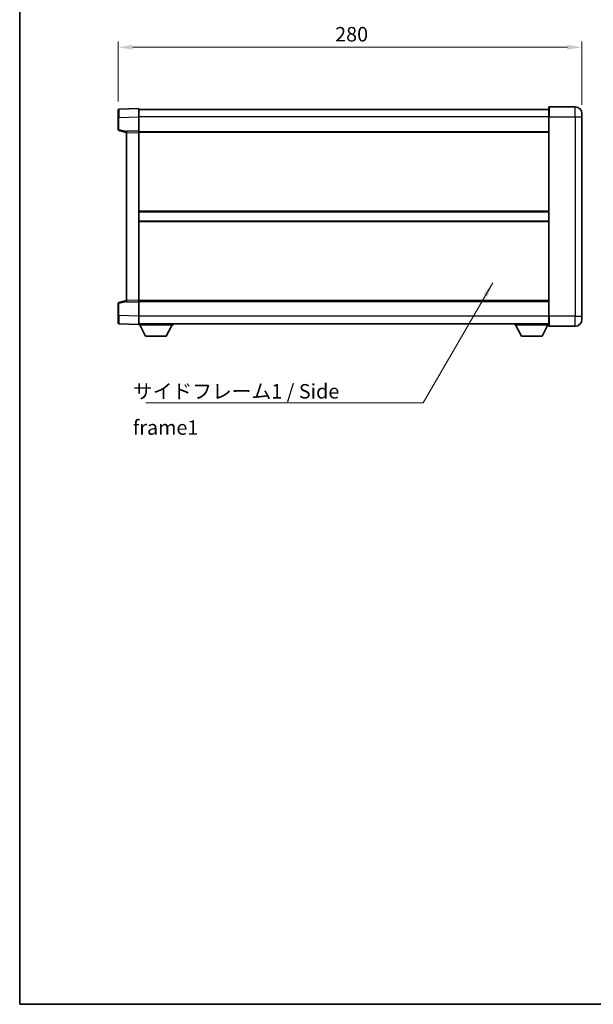
# Model space of a CAD drawing. Units: millimetres. Extents: x -16 to 7678, y 23 to 1147.
# Drawn here: x 1558 to 1904, y 23 to 618 of the extents above; entities that cross this region are included whole.
import ezdxf

# ---------------------------------------------------------------- set-up
doc = ezdxf.new("R2010")
doc.units = ezdxf.units.MM
for name, color, linetype, lineweight in [('Border (ISO)', 7, 'Continuous', 35), ('Dimension (ISO)', 7, 'Continuous', 18), ('Dimension (ISO) @ 1', 7, 'Continuous', 18), ('Symbol (ISO)', 7, 'Continuous', 18), ('Symbol (ISO) @ 1', 7, 'Continuous', 18), ('Visible (ISO)', 7, 'Continuous', 35), ('Visible Narrow (ISO)', 7, 'Continuous', 25)]:
    doc.layers.add(name, color=color, linetype=linetype, lineweight=lineweight)
doc.styles.add('Note Text (TK)', font='MS PGothic.ttf')
doc.dimstyles.new('Default - Method 1b (TK)', dxfattribs={"dimscale": 4, "dimtxt": 2.5, "dimasz": 2.5, "dimexe": 1, "dimexo": 1.5, "dimgap": 1, "dimtad": 1, "dimtoh": 1, "dimrnd": 1e-08, "dimdsep": 46, "dimtxsty": 'Note Text (TK)', "dimcen": 0.09, "dimdle": 5, "dimclrd": 100, "dimclre": 100, "dimclrt": 7, "dimadec": 1, "dimazin": 1, "dimtfac": 1, "dimtmove": 0, "dimatfit": 3, "dimfxl": 1, "dimtolj": 1, "dimlwd": -1, "dimlwe": -1, "dimarcsym": 0})
doc.dimstyles.new('Default - Method 1b (TK)$7', dxfattribs={"dimscale": 4, "dimtxt": 2.5, "dimasz": 2.5, "dimexe": 1, "dimexo": 1.5, "dimgap": 1, "dimtad": 1, "dimtoh": 1, "dimrnd": 1e-08, "dimdsep": 46, "dimtxsty": 'Note Text (TK)', "dimcen": 0.09, "dimdle": 5, "dimclrd": 100, "dimclre": 100, "dimclrt": 7, "dimadec": 1, "dimazin": 1, "dimtfac": 1, "dimtmove": 0, "dimatfit": 3, "dimfxl": 1, "dimtolj": 1, "dimlwd": -1, "dimlwe": -1, "dimarcsym": 0})

# ---------------------------------------------------------------- blocks, each defined once
blk = doc.blocks.new('図面枠 tk図枠')
at = {"layer": 'Border (ISO)'}
for p, q in [((14.5, 289), (14.5, 8)), ((14.5, 8), (405.5, 8))]:
    blk.add_line(p, q, dxfattribs=at)
blk = doc.blocks.new('*D117')
at = {"layer": 'Defpoints', "color": 0}
for p in [(1897.15, 601.41), (1617.15, 563.49), (1897.15, 561.41)]:
    blk.add_point(p, dxfattribs=at)
at = {"layer": 'Dimension (ISO)', "color": 100}
for p, q in [((1617.15, 568.74), (1617.15, 604.91)), ((1625.9, 601.41), (1888.4, 601.41)), ((1897.15, 566.66), (1897.15, 604.91))]:
    blk.add_line(p, q, dxfattribs=at)
for points in [[(1625.9, 602.87), (1625.9, 599.95), (1617.15, 601.41)], [(1888.4, 602.87), (1888.4, 599.95), (1897.15, 601.41)]]:
    blk.add_solid(points, dxfattribs=at)
at = {"layer": 'Dimension (ISO)', "color": 7, "insert": (1748.15, 609.28), "char_height": 8.75, "attachment_point": 4, "style": 'Note Text (TK)'}
blk.add_mtext('\\A1;280', dxfattribs=at)

msp = doc.modelspace()

# ---------------------------------------------------------------- linework, layer by layer
at = {"layer": 'Visible (ISO)'}
for p, q in [((1877.1458, 559.4073), (1877.1458, 565.1573)), ((1893.1458, 565.4073), (1877.3958, 565.4073)), ((1617.1458, 558.9907), (1617.1458, 563.4879)), ((1629.6458, 564.4073), (1617.6283, 563.9876)), ((1629.6458, 564.4073), (1629.6458, 559.4103)), ((1877.1458, 563.9073), (1629.6458, 563.9073)), ((1629.6458, 559.4103), (1629.6458, 550.9073)), ((1877.1458, 559.4073), (1877.1458, 438.9073)), ((1897.1458, 561.4073), (1897.1458, 559.4073)), ((1897.1458, 438.9073), (1897.1458, 559.4073)), ((1617.1458, 558.9907), (1617.1458, 551.5763)), ((1617.5217, 551.092), (1622.1458, 549.9073)), ((1629.6458, 550.9073), (1622.1458, 550.6454)), ((1622.1458, 549.646), (1622.1458, 550.6454)), ((1622.1458, 549.646), (1622.1458, 448.6686)), ((1629.6458, 550.9073), (1629.6458, 549.9079)), ((1877.1458, 550.4073), (1629.6458, 550.4073)), ((1629.6458, 549.9079), (1629.6458, 448.4067)), ((1877.1458, 501.9073), (1629.6458, 501.9073)), ((1877.1458, 496.4073), (1629.6458, 496.4073)), ((1617.1458, 446.7382), (1617.1458, 439.3239)), ((1622.1458, 448.4073), (1617.5217, 447.2226)), ((1622.1458, 447.6692), (1622.1458, 448.6686)), ((1622.1458, 447.6692), (1629.6458, 447.4073)), ((1629.6458, 448.4067), (1629.6458, 447.4073)), ((1877.1458, 447.9073), (1629.6458, 447.9073)), ((1629.6458, 447.4073), (1629.6458, 438.9042)), ((1617.1458, 434.8266), (1617.1458, 439.3239)), ((1617.6283, 434.3269), (1629.6458, 433.9073)), ((1629.6458, 438.9042), (1629.6458, 433.9073)), ((1877.1458, 434.4073), (1629.6458, 434.4073)), ((1650.2458, 434.4073), (1650.2458, 433.7073)), ((1856.5458, 434.4073), (1856.5458, 433.7073)), ((1877.1458, 433.1573), (1877.1458, 438.9073)), ((1897.1458, 438.9073), (1897.1458, 436.9073)), ((1629.6458, 433.9073), (1629.6458, 433.7073)), ((1629.6458, 433.7073), (1650.2458, 433.7073)), ((1633.6958, 426.8073), (1630.1458, 433.7073)), ((1646.1958, 426.8073), (1649.7458, 433.7073)), ((1856.5458, 433.7073), (1877.1458, 433.7073)), ((1860.5958, 426.8073), (1857.0458, 433.7073)), ((1873.0958, 426.8073), (1876.6458, 433.7073)), ((1877.3958, 432.9073), (1893.1458, 432.9073)), ((1633.6958, 426.8073), (1646.1958, 426.8073)), ((1860.5958, 426.8073), (1873.0958, 426.8073))]:
    msp.add_line(p, q, dxfattribs=at)
for centre, radius, start, end in [((1877.3958, 565.1573), 0.25, 90, 180), ((1893.1458, 561.4073), 4, 0, 90), ((1617.6458, 563.4879), 0.5, 92, 180), ((1617.6458, 551.5763), 0.5, 180, 255.63), ((1617.6458, 446.7382), 0.5, 104.37, 180), ((1617.6458, 434.8266), 0.5, 180, 268), ((1893.1458, 436.9073), 4, 270, 0), ((1877.3958, 433.1573), 0.25, 180, 270)]:
    msp.add_arc(centre, radius, start, end, dxfattribs=at)
at = {"layer": 'Visible Narrow (ISO)'}
for p, q in [((1877.3958, 565.4073), (1877.3958, 559.4073)), ((1893.1458, 559.4073), (1893.1458, 565.4073)), ((1617.6283, 558.9907), (1629.6458, 559.4103)), ((1877.1458, 559.4073), (1629.6458, 559.4073)), ((1877.3958, 559.4073), (1877.1458, 559.4073)), ((1877.3958, 438.9073), (1877.3958, 559.4073)), ((1877.3958, 559.4073), (1893.1458, 559.4073)), ((1893.1458, 559.4073), (1893.1458, 438.9073)), ((1893.1458, 559.4073), (1897.1458, 559.4073)), ((1617.6283, 558.9907), (1617.1458, 558.9907)), ((1617.6283, 551.5763), (1617.6283, 558.9907)), ((1617.6283, 551.5763), (1617.1458, 551.5763)), ((1622.1458, 550.419), (1617.6283, 551.5763)), ((1622.1458, 549.646), (1629.6458, 549.9079)), ((1877.1458, 549.9073), (1629.6458, 549.9073)), ((1877.1458, 502.4073), (1629.6458, 502.4073)), ((1877.1458, 495.9073), (1629.6458, 495.9073)), ((1617.1458, 446.7382), (1617.6283, 446.7382)), ((1617.6283, 446.7382), (1622.1458, 447.8956)), ((1617.6283, 439.3239), (1617.6283, 446.7382)), ((1629.6458, 448.4067), (1622.1458, 448.6686)), ((1877.1458, 448.4073), (1629.6458, 448.4073)), ((1617.6283, 439.3239), (1617.1458, 439.3239)), ((1629.6458, 438.9042), (1617.6283, 439.3239)), ((1877.1458, 438.9073), (1629.6458, 438.9073)), ((1877.3958, 438.9073), (1877.1458, 438.9073)), ((1877.3958, 438.9073), (1877.3958, 432.9073)), ((1893.1458, 438.9073), (1877.3958, 438.9073)), ((1893.1458, 432.9073), (1893.1458, 438.9073)), ((1893.1458, 438.9073), (1897.1458, 438.9073))]:
    msp.add_line(p, q, dxfattribs=at)
for centre, major_axis, ratio, start_param, end_param in [((1617.6458, 558.9852), (-0.0174, 5.0024), 0.00348438, 0.00010951, 1.56968786), ((1617.6458, 551.5763), (-0.1241, -0.4844), 0.03380887, 4.72105054, 6.28318531), ((1617.6458, 446.7382), (-0.1241, 0.4844), 0.03380887, 0, 1.56213477), ((1617.6458, 439.3294), (0.0174, 5.0024), 0.00348438, 1.5719048, 3.14148316)]:
    msp.add_ellipse(centre, major_axis=major_axis, ratio=ratio, start_param=start_param, end_param=end_param, dxfattribs=at)

# ---------------------------------------------------------------- block references
at = {"xscale": 3.5, "yscale": 3.5, "zscale": 3.5}
msp.add_blockref('図面枠 tk図枠', (1506.934, -4.7205), dxfattribs=at)

# ---------------------------------------------------------------- texts
at = {"layer": 'Symbol (ISO)', "color": 7, "insert": (1626.0221, 397.9542), "char_height": 8.75, "width": 166.505847, "attachment_point": 1, "line_spacing_factor": 1.5, "style": 'Note Text (TK)'}
msp.add_mtext('{\\fＭＳ Ｐゴシック|b0|i0;サイドフレーム1 / Side frame1}', dxfattribs=at)

# ---------------------------------------------------------------- dimensions: what is measured, and where the dimension line sits
at = {"layer": 'Dimension (ISO) @ 1', "color": 100}
dim = msp.add_linear_dim(base=(1897.1458, 601.4073), p1=(1617.1458, 563.4879), p2=(1897.1458, 561.4073), angle=180, dimstyle='Default - Method 1b (TK)', override={"dimscale": 1, "dimtxt": 8.75, "dimasz": 8.75, "dimexe": 3.5, "dimexo": 5.25, "dimgap": 3.5, "dimtoh": 0, "dimdec": 2, "dimcen": 0.315, "dimtol": 0, "dimlim": 0, "dimtp": 0, "dimtm": 0, "dimtdec": 2, "dimtix": 0, "dimtofl": 0, "dimtmove": 0, "dimatfit": 1}, dxfattribs=at)
dim.commit()
dim.dimension.update_dxf_attribs({"geometry": '*D117', "text_midpoint": (1757.1458, 601.4073), "dimtype": 128})

# ---------------------------------------------------------------- leaders
at = {"layer": 'Symbol (ISO) @ 1', "color": 100, "annotation_type": 0, "has_hookline": 1, "hookline_direction": 1, "text_width": 158.6435}
msp.add_leader([(1843.2831, 459.0426), (1801.2779, 386.6131), (1792.5279, 386.6131)], dimstyle='Default - Method 1b (TK)$7', override={"dimscale": 1, "dimtxt": 8.75, "dimasz": 8.75, "dimgap": 0, "dimtad": 1}, dxfattribs=at)

doc.saveas('drawing.dxf')
